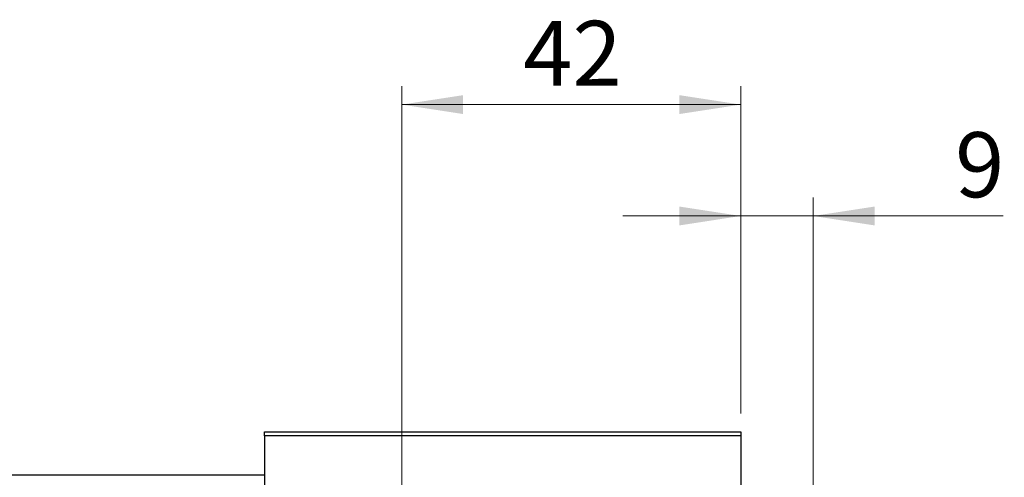
# Model space of a CAD drawing. Units: millimetres. Extents: x 15 to 415, y 5 to 292.
# Drawn here: x 211 to 264, y 230 to 255 of the extents above; entities that cross this region are included whole.
import ezdxf

# ---------------------------------------------------------------- set-up
doc = ezdxf.new("R2010")
doc.units = ezdxf.units.MM
doc.styles.add('SLDTEXTSTYLE0', font='TXT', dxfattribs={"width": 0.75})
doc.dimstyles.new('SLDDIMSTYLE0', dxfattribs={"dimtxt": 3.5, "dimasz": 3.302, "dimexe": 0, "dimexo": 0.0625, "dimgap": 0.875, "dimtad": 1, "dimdec": 0, "dimlfac": 2.3, "dimrnd": 1e-09, "dimzin": 12, "dimdsep": 46, "dimtxsty": 'SLDTEXTSTYLE0', "dimsah": 1, "dimcen": 0.09, "dimadec": 0, "dimazin": 3, "dimtfac": 1, "dimtdec": 0, "dimtmove": 0, "dimatfit": 0, "dimfxl": 1, "dimfrac": 2, "dimtolj": 1, "dimtzin": 12, "dimarcsym": 0})

# ---------------------------------------------------------------- blocks, each defined once
blk = doc.blocks.new('_D')
at = {"color": 7, "linetype": 'Continuous', "lineweight": 0}
for p, q in [((249.853, 233.427), (249.853, 245.06)), ((253.766, 224.297), (253.766, 245.06)), ((249.853, 244.06), (243.503, 244.06)), ((253.766, 244.06), (249.853, 244.06)), ((253.766, 244.06), (263.995, 244.06))]:
    blk.add_line(p, q, dxfattribs=at)
at = {"color": 7, "linetype": 'Continuous', "lineweight": 18}
for points in [[(249.853, 244.06), (246.551, 244.568), (246.551, 243.552)], [(253.766, 244.06), (257.068, 243.552), (257.068, 244.568)]]:
    blk.add_solid(points, dxfattribs=at)
at = {"color": 7, "linetype": 'Continuous', "lineweight": 18, "insert": (261.409, 248.572), "char_height": 3.5, "attachment_point": 1, "style": 'SLDTEXTSTYLE0'}
blk.add_mtext('9', dxfattribs=at)
blk = doc.blocks.new('_D_4')
at = {"color": 7, "linetype": 'Continuous', "lineweight": 0}
for p, q in [((231.592, 224.732), (231.592, 251.06)), ((249.853, 233.427), (249.853, 251.06)), ((231.592, 250.06), (249.853, 250.06))]:
    blk.add_line(p, q, dxfattribs=at)
at = {"color": 7, "linetype": 'Continuous', "lineweight": 18}
for points in [[(231.592, 250.06), (234.894, 249.552), (234.894, 250.568)], [(249.853, 250.06), (246.551, 250.568), (246.551, 249.552)]]:
    blk.add_solid(points, dxfattribs=at)
at = {"color": 7, "linetype": 'Continuous', "lineweight": 18, "insert": (238.136, 254.572), "char_height": 3.5, "attachment_point": 1, "style": 'SLDTEXTSTYLE0'}
blk.add_mtext('42', dxfattribs=at)

msp = doc.modelspace()

# ---------------------------------------------------------------- linework, layer by layer
at = {"color": 7, "linetype": 'Continuous', "lineweight": 25}
for p, q in [((224.201, 232.21), (224.201, 232.427)), ((224.201, 232.427), (249.853, 232.427)), ((249.853, 232.427), (249.853, 232.21)), ((249.853, 232.21), (224.201, 232.21)), ((224.201, 232.21), (224.201, 200.036)), ((249.853, 232.21), (249.853, 200.036)), ((224.201, 230.101), (98.983, 230.101))]:
    msp.add_line(p, q, dxfattribs=at)

# ---------------------------------------------------------------- dimensions: what is measured, and where the dimension line sits
at = {"color": 7, "linetype": 'Continuous', "lineweight": 18}
for base, p1, picture, middle in [((249.853, 250.06), (231.592, 223.732), '_D_4', (240.723, 250.06)), ((249.853, 244.06), (253.766, 223.297), '_D', (262.702, 244.06))]:
    dim = msp.add_linear_dim(base=base, p1=p1, p2=(249.853, 232.427), dimstyle='SLDDIMSTYLE0', dxfattribs=at)
    dim.commit()
    dim.dimension.update_dxf_attribs({"geometry": picture, "text_midpoint": middle, "dimtype": 160})

doc.saveas('drawing.dxf')
